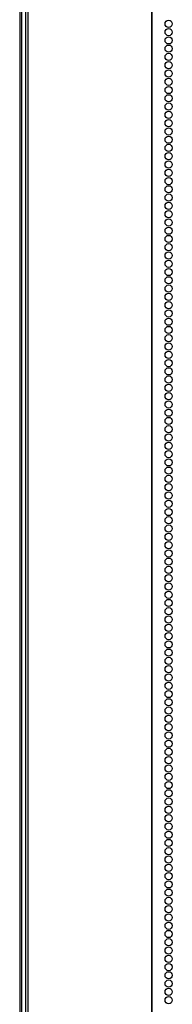
# Model space of a CAD drawing. Units: inches. Extents: x -262 to 44, y -67 to 178.
# Drawn here: x -170 to -167, y 51 to 73 of the extents above; entities that cross this region are included whole.
import ezdxf

# ---------------------------------------------------------------- set-up
doc = ezdxf.new("R2010")
doc.units = ezdxf.units.IN
doc.header["$MEASUREMENT"] = 0
doc.layers.add('TFR-TRI', color=7, linetype='CONTINUOUS')

msp = doc.modelspace()

# ---------------------------------------------------------------- linework, layer by layer
at = {"layer": 'TFR-TRI', "color": 173, "linetype": 'Continuous'}
msp.add_line((-170.181, 14.314), (-170.181, 95.705), dxfattribs=at)
at = {"layer": 'TFR-TRI', "color": 30, "linetype": 'Continuous'}
for p, q in [((-170.102, 95.269), (-170.102, 13.348)), ((-170.049, 95.269), (-170.049, 13.348)), ((-167.226, 95.269), (-167.226, 13.348)), ((-167.209, 13.348), (-167.209, 95.269)), ((-170.231, 93.5), (-170.231, 14.337))]:
    msp.add_line(p, q, dxfattribs=at)
for centre in [(-166.835, 73.395), (-166.835, 73.206), (-166.835, 73.017), (-166.835, 72.828), (-166.835, 72.639), (-166.835, 72.45), (-166.835, 72.261), (-166.835, 72.072), (-166.835, 71.883), (-166.835, 71.694), (-166.835, 71.505), (-166.835, 71.316), (-166.835, 71.127), (-166.835, 70.938), (-166.835, 70.749), (-166.835, 70.56), (-166.835, 70.371), (-166.835, 70.182), (-166.835, 69.993), (-166.835, 69.804), (-166.835, 69.615), (-166.835, 69.426), (-166.835, 69.237), (-166.835, 69.048), (-166.835, 68.859), (-166.835, 68.67), (-166.835, 68.481), (-166.835, 68.292), (-166.835, 68.104), (-166.835, 67.915), (-166.835, 67.726), (-166.835, 67.537), (-166.835, 67.348), (-166.835, 67.159), (-166.835, 66.97), (-166.835, 66.781), (-166.835, 66.592), (-166.835, 66.403), (-166.835, 66.214), (-166.835, 66.025), (-166.835, 65.836), (-166.835, 65.647), (-166.835, 65.458), (-166.835, 65.269), (-166.835, 65.08), (-166.835, 64.891), (-166.835, 64.702), (-166.835, 64.513), (-166.835, 64.324), (-166.835, 64.135), (-166.835, 63.946), (-166.835, 63.757), (-166.835, 63.568), (-166.835, 63.379), (-166.835, 63.19), (-166.835, 63.001), (-166.835, 62.812), (-166.835, 62.623), (-166.835, 62.434), (-166.835, 62.245), (-166.835, 62.056), (-166.835, 61.867), (-166.835, 61.678), (-166.835, 61.489), (-166.835, 61.3), (-166.835, 61.111), (-166.835, 60.922), (-166.835, 60.733), (-166.835, 60.544), (-166.835, 60.355), (-166.835, 60.167), (-166.835, 59.978), (-166.835, 59.789), (-166.835, 59.6), (-166.835, 59.411), (-166.835, 59.222), (-166.835, 59.033), (-166.835, 58.844), (-166.835, 58.655), (-166.835, 58.466), (-166.835, 58.277), (-166.835, 58.088), (-166.835, 57.899), (-166.835, 57.71), (-166.835, 57.521), (-166.835, 57.332), (-166.835, 57.143), (-166.835, 56.954), (-166.835, 56.765), (-166.835, 56.576), (-166.835, 56.387), (-166.835, 56.198), (-166.835, 56.009), (-166.835, 55.82), (-166.835, 55.631), (-166.835, 55.442), (-166.835, 55.253), (-166.835, 55.064), (-166.835, 54.875), (-166.835, 54.686), (-166.835, 54.497), (-166.835, 54.308), (-166.835, 54.119), (-166.835, 53.93), (-166.835, 53.741), (-166.835, 53.552), (-166.835, 53.363), (-166.835, 53.174), (-166.835, 52.985), (-166.835, 52.796), (-166.835, 52.607), (-166.835, 52.418), (-166.835, 52.229), (-166.835, 52.041), (-166.835, 51.852), (-166.835, 51.663), (-166.835, 51.474), (-166.835, 51.285), (-166.835, 51.096)]:
    msp.add_circle(centre, 0.0827, dxfattribs=at)

doc.saveas('drawing.dxf')
